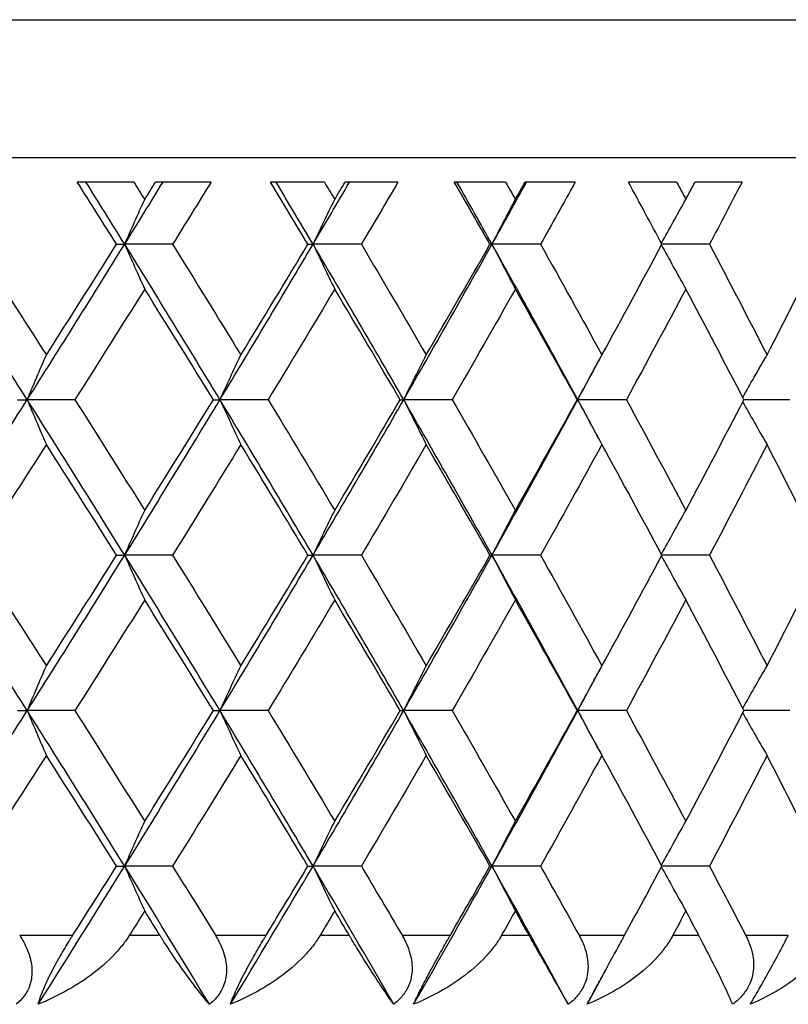
# Model space of a CAD drawing. Units: millimetres. Extents: x 24 to 867, y 24 to 606.
# Drawn here: x 724 to 729, y 470 to 475 of the extents above; entities that cross this region are included whole.
import ezdxf

# ---------------------------------------------------------------- set-up
doc = ezdxf.new("R2010")
doc.units = ezdxf.units.MM
doc.header["$LTSCALE"] = 3
doc.layers.add('Visible (ISO)', color=7, linetype='Continuous', lineweight=25, true_color=0x00003f)
doc.layers.add('Visible Narrow (ISO)', color=7, linetype='Continuous', lineweight=25, true_color=0x00003f)

msp = doc.modelspace()

# ---------------------------------------------------------------- linework, layer by layer
at = {"layer": 'Visible (ISO)'}
for p, q in [((739.49933, 474.65514), (685.09933, 474.65514)), ((724.98108, 474.51514), (724.65364, 474.51514)), ((725.42884, 474.51514), (725.10719, 474.51514)), ((726.08485, 474.51514), (725.77227, 474.51514)), ((726.51135, 474.51514), (726.20508, 474.51514)), ((727.1342, 474.51514), (726.83774, 474.51514)), ((727.53778, 474.51514), (727.24808, 474.51514)), ((728.12501, 474.51514), (727.84582, 474.51514)), ((728.50406, 474.51514), (728.23209, 474.51514)), ((724.88141, 474.15514), (724.92835, 474.15514)), ((725.20598, 474.15514), (724.92835, 474.15514)), ((725.98976, 474.15514), (726.01918, 474.15514)), ((726.2992, 474.15514), (726.01918, 474.15514)), ((727.04407, 474.15514), (727.05585, 474.15514)), ((727.33718, 474.15514), (727.05585, 474.15514)), ((728.3158, 474.15514), (728.0402, 474.15514)), ((724.30833, 473.25514), (724.36398, 473.25514)), ((724.63999, 473.25514), (724.36398, 473.25514)), ((725.44207, 473.25514), (725.48027, 473.25514)), ((725.75924, 473.25514), (725.48027, 473.25514)), ((726.52393, 473.25514), (726.54454, 473.25514)), ((726.82536, 473.25514), (726.54454, 473.25514)), ((727.54966, 473.25514), (727.5526, 473.25514)), ((727.83415, 473.25514), (727.5526, 473.25514)), ((728.78164, 473.25514), (728.5152, 473.25514)), ((724.88141, 472.35514), (724.92835, 472.35514)), ((725.20598, 472.35514), (724.92835, 472.35514)), ((725.98976, 472.35514), (726.01918, 472.35514)), ((726.2992, 472.35514), (726.01918, 472.35514)), ((727.04407, 472.35514), (727.05585, 472.35514)), ((727.33718, 472.35514), (727.05585, 472.35514)), ((728.3158, 472.35514), (728.0402, 472.35514)), ((724.30833, 471.45514), (724.36398, 471.45514)), ((724.63999, 471.45514), (724.36398, 471.45514)), ((725.44207, 471.45514), (725.48027, 471.45514)), ((725.75924, 471.45514), (725.48027, 471.45514)), ((726.52393, 471.45514), (726.54454, 471.45514)), ((726.82536, 471.45514), (726.54454, 471.45514)), ((727.54966, 471.45514), (727.5526, 471.45514)), ((727.83415, 471.45514), (727.5526, 471.45514)), ((728.78164, 471.45514), (728.5152, 471.45514)), ((724.88141, 470.55514), (724.92835, 470.55514)), ((725.20598, 470.55514), (724.92835, 470.55514)), ((725.98976, 470.55514), (726.01918, 470.55514)), ((726.2992, 470.55514), (726.01918, 470.55514)), ((727.04407, 470.55514), (727.05585, 470.55514)), ((727.33718, 470.55514), (727.05585, 470.55514)), ((728.3158, 470.55514), (728.0402, 470.55514))]:
    msp.add_line(p, q, dxfattribs=at)
for points in [[(724.88141, 474.15514), (724.80581, 474.27514), (724.72989, 474.39514), (724.65364, 474.51514)], [(724.92835, 474.15514), (724.85392, 474.27514), (724.77916, 474.39514), (724.70407, 474.51514)], [(724.92835, 474.15514), (725.00279, 474.27514), (725.07689, 474.39514), (725.15065, 474.51514)], [(724.98108, 474.51514), (725.00215, 474.48156), (725.0232, 474.44798), (725.04422, 474.41441)], [(725.04422, 474.41441), (725.06524, 474.44798), (725.08623, 474.48156), (725.10719, 474.51514)], [(725.42884, 474.51514), (725.3549, 474.39514), (725.28061, 474.27514), (725.20598, 474.15514)], [(725.98976, 474.15514), (725.91762, 474.27514), (725.84512, 474.39514), (725.77227, 474.51514)], [(726.01918, 474.15514), (725.94821, 474.27514), (725.87689, 474.39514), (725.80521, 474.51514)], [(726.01918, 474.15514), (726.09014, 474.27514), (726.16074, 474.39514), (726.23098, 474.51514)], [(726.08485, 474.51514), (726.10494, 474.48156), (726.12501, 474.44798), (726.14505, 474.41441)], [(726.14505, 474.41441), (726.16509, 474.44798), (726.1851, 474.48156), (726.20508, 474.51514)], [(726.51135, 474.51514), (726.44101, 474.39514), (726.37029, 474.27514), (726.2992, 474.15514)], [(727.04407, 474.15514), (726.97568, 474.27514), (726.9069, 474.39514), (726.83774, 474.51514)], [(727.05585, 474.15514), (726.98864, 474.27514), (726.92104, 474.39514), (726.85305, 474.51514)], [(727.05585, 474.15514), (727.12307, 474.27514), (727.18989, 474.39514), (727.25633, 474.51514)], [(727.1342, 474.51514), (727.15324, 474.48156), (727.17225, 474.44798), (727.19123, 474.41441)], [(727.19123, 474.41441), (727.21022, 474.44798), (727.22916, 474.48156), (727.24808, 474.51514)], [(727.53778, 474.51514), (727.47131, 474.39514), (727.40444, 474.27514), (727.33718, 474.15514)], [(728.0402, 474.15514), (727.97582, 474.27514), (727.91103, 474.39514), (727.84582, 474.51514)], [(728.12501, 474.51514), (728.14292, 474.48156), (728.1608, 474.44798), (728.17865, 474.41441)], [(728.17865, 474.41441), (728.1965, 474.44798), (728.21431, 474.48156), (728.23209, 474.51514)], [(728.50406, 474.51514), (728.44173, 474.39514), (728.37898, 474.27514), (728.3158, 474.15514)], [(724.36398, 473.25514), (724.17383, 473.55514), (723.98171, 473.85514), (723.78769, 474.15514)], [(724.06182, 474.15514), (724.20043, 473.94156), (724.33805, 473.72798), (724.47466, 473.51441)], [(724.36398, 473.25514), (724.55412, 473.55514), (724.74228, 473.85514), (724.92835, 474.15514)], [(724.47466, 473.51441), (724.61127, 473.72798), (724.74686, 473.94156), (724.88141, 474.15514)], [(725.48027, 473.25514), (725.29844, 473.55514), (725.11443, 473.85514), (724.92835, 474.15514)], [(725.20598, 474.15514), (725.33881, 473.94156), (725.47056, 473.72798), (725.6012, 473.51441)], [(725.48027, 473.25514), (725.6621, 473.55514), (725.84177, 473.85514), (726.01918, 474.15514)], [(725.6012, 473.51441), (725.73184, 473.72798), (725.86137, 473.94156), (725.98976, 474.15514)], [(726.54454, 473.25514), (726.37174, 473.55514), (726.19659, 473.85514), (726.01918, 474.15514)], [(726.2992, 474.15514), (726.42573, 473.94156), (726.55108, 473.72798), (726.67523, 473.51441)], [(726.54454, 473.25514), (726.71735, 473.55514), (726.88782, 473.85514), (727.05585, 474.15514)], [(726.67523, 473.51441), (726.79939, 473.72798), (726.92235, 473.94156), (727.04407, 474.15514)], [(727.5526, 473.25514), (727.3895, 473.55514), (727.22389, 473.85514), (727.05585, 474.15514)], [(727.33718, 474.15514), (727.45689, 473.94156), (727.57536, 473.72798), (727.69254, 473.51441)], [(727.69254, 473.51441), (727.80972, 473.72798), (727.92562, 473.94156), (728.0402, 474.15514)], [(728.3158, 474.15514), (728.42824, 473.94156), (728.53935, 473.72798), (728.64909, 473.51441)], [(728.64909, 473.51441), (728.75884, 473.72798), (728.86722, 473.94156), (728.97421, 474.15514)], [(725.04422, 473.89588), (724.91053, 473.6823), (724.77577, 473.46872), (724.63999, 473.25514)], [(725.44207, 473.25514), (725.31054, 473.46872), (725.17791, 473.6823), (725.04422, 473.89588)], [(726.14505, 473.89588), (726.01759, 473.6823), (725.88897, 473.46872), (725.75924, 473.25514)], [(726.52393, 473.25514), (726.39881, 473.46872), (726.27251, 473.6823), (726.14505, 473.89588)], [(727.19123, 473.89588), (727.07051, 473.6823), (726.94854, 473.46872), (726.82536, 473.25514)], [(727.54966, 473.25514), (727.43145, 473.46872), (727.31196, 473.6823), (727.19123, 473.89588)], [(728.17865, 473.89588), (728.06513, 473.6823), (727.95029, 473.46872), (727.83415, 473.25514)], [(728.5152, 473.25514), (728.40436, 473.46872), (728.29217, 473.6823), (728.17865, 473.89588)], [(727.5526, 473.25514), (727.60676, 473.35477), (727.66065, 473.45439), (727.71426, 473.55402)], [(723.78769, 472.35514), (723.98171, 472.65514), (724.17383, 472.95514), (724.36398, 473.25514)], [(724.92835, 472.35514), (724.74228, 472.65514), (724.55412, 472.95514), (724.36398, 473.25514)], [(724.63999, 473.25514), (724.77577, 473.04156), (724.91053, 472.82798), (725.04422, 472.61441)], [(724.92835, 472.35514), (725.11443, 472.65514), (725.29844, 472.95514), (725.48027, 473.25514)], [(725.04422, 472.61441), (725.17791, 472.82798), (725.31054, 473.04156), (725.44207, 473.25514)], [(726.01918, 472.35514), (725.84177, 472.65514), (725.6621, 472.95514), (725.48027, 473.25514)], [(725.75924, 473.25514), (725.88897, 473.04156), (726.01759, 472.82798), (726.14505, 472.61441)], [(726.01918, 472.35514), (726.19659, 472.65514), (726.37174, 472.95514), (726.54454, 473.25514)], [(726.14505, 472.61441), (726.27251, 472.82798), (726.39881, 473.04156), (726.52393, 473.25514)], [(727.05585, 472.35514), (726.88782, 472.65514), (726.71735, 472.95514), (726.54454, 473.25514)], [(726.82536, 473.25514), (726.94854, 473.04156), (727.07051, 472.82798), (727.19123, 472.61441)], [(727.05585, 472.35514), (727.22389, 472.65514), (727.3895, 472.95514), (727.5526, 473.25514)], [(727.19123, 472.61441), (727.31196, 472.82798), (727.43145, 473.04156), (727.54966, 473.25514)], [(727.71426, 472.95627), (727.66065, 473.05589), (727.60676, 473.15552), (727.5526, 473.25514)], [(727.83415, 473.25514), (727.95029, 473.04156), (728.06513, 472.82798), (728.17865, 472.61441)], [(728.17865, 472.61441), (728.29217, 472.82798), (728.40436, 473.04156), (728.5152, 473.25514)], [(724.47466, 472.99588), (724.33805, 472.7823), (724.20043, 472.56872), (724.06182, 472.35514)], [(724.88141, 472.35514), (724.74686, 472.56872), (724.61127, 472.7823), (724.47466, 472.99588)], [(725.6012, 472.99588), (725.47056, 472.7823), (725.33881, 472.56872), (725.20598, 472.35514)], [(725.98976, 472.35514), (725.86137, 472.56872), (725.73184, 472.7823), (725.6012, 472.99588)], [(726.67523, 472.99588), (726.55108, 472.7823), (726.42573, 472.56872), (726.2992, 472.35514)], [(727.04407, 472.35514), (726.92235, 472.56872), (726.79939, 472.7823), (726.67523, 472.99588)], [(727.69254, 472.99588), (727.57536, 472.7823), (727.45689, 472.56872), (727.33718, 472.35514)], [(728.0402, 472.35514), (727.92562, 472.56872), (727.80972, 472.7823), (727.69254, 472.99588)], [(728.64909, 472.99588), (728.53935, 472.7823), (728.42824, 472.56872), (728.3158, 472.35514)], [(728.97421, 472.35514), (728.86722, 472.56872), (728.75884, 472.7823), (728.64909, 472.99588)], [(724.36398, 471.45514), (724.17383, 471.75514), (723.98171, 472.05514), (723.78769, 472.35514)], [(724.06182, 472.35514), (724.20043, 472.14156), (724.33805, 471.92798), (724.47466, 471.71441)], [(724.36398, 471.45514), (724.55412, 471.75514), (724.74228, 472.05514), (724.92835, 472.35514)], [(724.47466, 471.71441), (724.61127, 471.92798), (724.74686, 472.14156), (724.88141, 472.35514)], [(725.48027, 471.45514), (725.29844, 471.75514), (725.11443, 472.05514), (724.92835, 472.35514)], [(725.20598, 472.35514), (725.33881, 472.14156), (725.47056, 471.92798), (725.6012, 471.71441)], [(725.48027, 471.45514), (725.6621, 471.75514), (725.84177, 472.05514), (726.01918, 472.35514)], [(725.6012, 471.71441), (725.73184, 471.92798), (725.86137, 472.14156), (725.98976, 472.35514)], [(726.54454, 471.45514), (726.37174, 471.75514), (726.19659, 472.05514), (726.01918, 472.35514)], [(726.2992, 472.35514), (726.42573, 472.14156), (726.55108, 471.92798), (726.67523, 471.71441)], [(726.54454, 471.45514), (726.71735, 471.75514), (726.88782, 472.05514), (727.05585, 472.35514)], [(726.67523, 471.71441), (726.79939, 471.92798), (726.92235, 472.14156), (727.04407, 472.35514)], [(727.5526, 471.45514), (727.3895, 471.75514), (727.22389, 472.05514), (727.05585, 472.35514)], [(727.33718, 472.35514), (727.45689, 472.14156), (727.57536, 471.92798), (727.69254, 471.71441)], [(727.69254, 471.71441), (727.80972, 471.92798), (727.92562, 472.14156), (728.0402, 472.35514)], [(728.3158, 472.35514), (728.42824, 472.14156), (728.53935, 471.92798), (728.64909, 471.71441)], [(728.64909, 471.71441), (728.75884, 471.92798), (728.86722, 472.14156), (728.97421, 472.35514)], [(725.04422, 472.09588), (724.91053, 471.8823), (724.77577, 471.66872), (724.63999, 471.45514)], [(725.44207, 471.45514), (725.31054, 471.66872), (725.17791, 471.8823), (725.04422, 472.09588)], [(726.14505, 472.09588), (726.01759, 471.8823), (725.88897, 471.66872), (725.75924, 471.45514)], [(726.52393, 471.45514), (726.39881, 471.66872), (726.27251, 471.8823), (726.14505, 472.09588)], [(727.19123, 472.09588), (727.07051, 471.8823), (726.94854, 471.66872), (726.82536, 471.45514)], [(727.54966, 471.45514), (727.43145, 471.66872), (727.31196, 471.8823), (727.19123, 472.09588)], [(728.17865, 472.09588), (728.06513, 471.8823), (727.95029, 471.66872), (727.83415, 471.45514)], [(728.5152, 471.45514), (728.40436, 471.66872), (728.29217, 471.8823), (728.17865, 472.09588)], [(727.5526, 471.45514), (727.60676, 471.55477), (727.66065, 471.65439), (727.71426, 471.75402)], [(723.78769, 470.55514), (723.98171, 470.85514), (724.17383, 471.15514), (724.36398, 471.45514)], [(724.92835, 470.55514), (724.74228, 470.85514), (724.55412, 471.15514), (724.36398, 471.45514)], [(724.63999, 471.45514), (724.77577, 471.24156), (724.91053, 471.02798), (725.04422, 470.81441)], [(724.92835, 470.55514), (725.11443, 470.85514), (725.29844, 471.15514), (725.48027, 471.45514)], [(725.04422, 470.81441), (725.17791, 471.02798), (725.31054, 471.24156), (725.44207, 471.45514)], [(726.01918, 470.55514), (725.84177, 470.85514), (725.6621, 471.15514), (725.48027, 471.45514)], [(725.75924, 471.45514), (725.88897, 471.24156), (726.01759, 471.02798), (726.14505, 470.81441)], [(726.01918, 470.55514), (726.19659, 470.85514), (726.37174, 471.15514), (726.54454, 471.45514)], [(726.14505, 470.81441), (726.27251, 471.02798), (726.39881, 471.24156), (726.52393, 471.45514)], [(727.05585, 470.55514), (726.88782, 470.85514), (726.71735, 471.15514), (726.54454, 471.45514)], [(726.82536, 471.45514), (726.94854, 471.24156), (727.07051, 471.02798), (727.19123, 470.81441)], [(727.05585, 470.55514), (727.22389, 470.85514), (727.3895, 471.15514), (727.5526, 471.45514)], [(727.19123, 470.81441), (727.31196, 471.02798), (727.43145, 471.24156), (727.54966, 471.45514)], [(727.71426, 471.15627), (727.66065, 471.25589), (727.60676, 471.35552), (727.5526, 471.45514)], [(727.83415, 471.45514), (727.95029, 471.24156), (728.06513, 471.02798), (728.17865, 470.81441)], [(728.17865, 470.81441), (728.29217, 471.02798), (728.40436, 471.24156), (728.5152, 471.45514)], [(724.47466, 471.19588), (724.33805, 470.9823), (724.20043, 470.76872), (724.06182, 470.55514)], [(724.88141, 470.55514), (724.74686, 470.76872), (724.61127, 470.9823), (724.47466, 471.19588)], [(725.6012, 471.19588), (725.47056, 470.9823), (725.33881, 470.76872), (725.20598, 470.55514)], [(725.98976, 470.55514), (725.86137, 470.76872), (725.73184, 470.9823), (725.6012, 471.19588)], [(726.67523, 471.19588), (726.55108, 470.9823), (726.42573, 470.76872), (726.2992, 470.55514)], [(727.04407, 470.55514), (726.92235, 470.76872), (726.79939, 470.9823), (726.67523, 471.19588)], [(727.69254, 471.19588), (727.57536, 470.9823), (727.45689, 470.76872), (727.33718, 470.55514)], [(728.0402, 470.55514), (727.92562, 470.76872), (727.80972, 470.9823), (727.69254, 471.19588)], [(728.64909, 471.19588), (728.53935, 470.9823), (728.42824, 470.76872), (728.3158, 470.55514)], [(728.97421, 470.55514), (728.86722, 470.76872), (728.75884, 470.9823), (728.64909, 471.19588)], [(724.42728, 469.75514), (724.59591, 470.02181), (724.76295, 470.28847), (724.92835, 470.55514)], [(724.62821, 470.15514), (724.71301, 470.28847), (724.79741, 470.42181), (724.88141, 470.55514)], [(725.41958, 469.75514), (725.25752, 470.02181), (725.09376, 470.28847), (724.92835, 470.55514)], [(725.20598, 470.55514), (725.2889, 470.42181), (725.3714, 470.28847), (725.45348, 470.15514)], [(725.5408, 469.75514), (725.702, 470.02181), (725.86148, 470.28847), (726.01918, 470.55514)], [(725.74798, 470.15514), (725.82901, 470.28847), (725.90961, 470.42181), (725.98976, 470.55514)], [(726.48686, 469.75514), (726.33279, 470.02181), (726.17687, 470.28847), (726.01918, 470.55514)], [(726.2992, 470.55514), (726.37819, 470.42181), (726.45672, 470.28847), (726.53479, 470.15514)], [(726.60206, 469.75514), (726.7552, 470.02181), (726.90649, 470.28847), (727.05585, 470.55514)], [(726.81467, 470.15514), (726.89161, 470.28847), (726.96808, 470.42181), (727.04407, 470.55514)], [(727.49814, 469.75514), (727.35267, 470.02181), (727.20522, 470.28847), (727.05585, 470.55514)], [(727.33718, 470.55514), (727.41191, 470.42181), (727.48616, 470.28847), (727.55992, 470.15514)], [(727.82407, 470.15514), (727.89662, 470.28847), (727.96867, 470.42181), (728.0402, 470.55514)], [(728.3158, 470.55514), (728.386, 470.42181), (728.45567, 470.28847), (728.52482, 470.15514)], [(725.04422, 470.29588), (725.01485, 470.24896), (724.98544, 470.20205), (724.95597, 470.15514)], [(725.13216, 470.15514), (725.1029, 470.20205), (725.07358, 470.24896), (725.04422, 470.29588)], [(726.14505, 470.29588), (726.11705, 470.24896), (726.089, 470.20205), (726.06089, 470.15514)], [(726.22887, 470.15514), (726.20098, 470.20205), (726.17304, 470.24896), (726.14505, 470.29588)], [(727.19123, 470.29588), (727.16472, 470.24896), (727.13814, 470.20205), (727.1115, 470.15514)], [(727.27061, 470.15514), (727.24421, 470.20205), (727.21775, 470.24896), (727.19123, 470.29588)], [(728.17865, 470.29588), (728.15372, 470.24896), (728.12872, 470.20205), (728.10366, 470.15514)], [(728.25326, 470.15514), (728.22845, 470.20205), (728.20358, 470.24896), (728.17865, 470.29588)], [(727.60687, 469.75514), (727.64279, 469.82143), (727.67858, 469.88772), (727.71426, 469.95402)]]:
    msp.add_open_spline(points, degree=3, dxfattribs=at)
for points, knots in [([(724.92835, 474.15514), (724.94748, 474.19853), (724.9667, 474.24182), (725.00532, 474.32824), (725.02473, 474.37138), (725.04422, 474.41441)], [0, 0, 0, 0, 0.016358409, 0.016358409, 0.03274467, 0.03274467, 0.03274467, 0.03274467]), ([(726.01918, 474.15514), (726.03996, 474.19853), (726.06083, 474.24182), (726.10279, 474.32824), (726.12387, 474.37138), (726.14505, 474.41441)], [0, 0, 0, 0, 0.016358409, 0.016358409, 0.03274467, 0.03274467, 0.03274467, 0.03274467]), ([(727.05585, 474.15514), (727.07821, 474.19853), (727.10065, 474.24182), (727.14578, 474.32824), (727.16846, 474.37138), (727.19123, 474.41441)], [0, 0, 0, 0, 0.016358409, 0.016358409, 0.03274467, 0.03274467, 0.03274467, 0.03274467]), ([(728.03728, 474.16058), (728.06013, 474.20215), (728.08307, 474.24362), (728.13018, 474.32824), (728.15437, 474.37138), (728.17865, 474.41441)], [0.000683684, 0.000683684, 0.000683684, 0.000683684, 0.016358409, 0.016358409, 0.03274467, 0.03274467, 0.03274467, 0.03274467]), ([(724.92835, 474.15514), (724.94748, 474.11175), (724.9667, 474.06846), (725.00532, 473.98204), (725.02473, 473.9389), (725.04422, 473.89588)], [0, 0, 0, 0, 0.016358409, 0.016358409, 0.03274467, 0.03274467, 0.03274467, 0.03274467]), ([(726.01918, 474.15514), (726.03996, 474.11175), (726.06083, 474.06846), (726.10279, 473.98204), (726.12387, 473.9389), (726.14505, 473.89588)], [0, 0, 0, 0, 0.016358409, 0.016358409, 0.03274467, 0.03274467, 0.03274467, 0.03274467]), ([(727.05585, 474.15514), (727.07821, 474.11175), (727.10065, 474.06846), (727.14578, 473.98204), (727.16846, 473.9389), (727.19123, 473.89588)], [0, 0, 0, 0, 0.016358409, 0.016358409, 0.03274467, 0.03274467, 0.03274467, 0.03274467]), ([(728.03728, 474.1497), (728.06013, 474.10813), (728.08307, 474.06666), (728.13018, 473.98204), (728.15437, 473.9389), (728.17865, 473.89588)], [0.000683684, 0.000683684, 0.000683684, 0.000683684, 0.016358409, 0.016358409, 0.03274467, 0.03274467, 0.03274467, 0.03274467]), ([(724.36398, 473.25514), (724.38225, 473.29853), (724.4006, 473.34182), (724.4375, 473.42824), (724.45604, 473.47138), (724.47466, 473.51441)], [0, 0, 0, 0, 0.016358409, 0.016358409, 0.03274467, 0.03274467, 0.03274467, 0.03274467]), ([(725.48027, 473.25514), (725.50024, 473.29853), (725.52029, 473.34182), (725.5606, 473.42824), (725.58085, 473.47138), (725.6012, 473.51441)], [0, 0, 0, 0, 0.016358409, 0.016358409, 0.03274467, 0.03274467, 0.03274467, 0.03274467]), ([(726.54454, 473.25514), (726.56612, 473.29853), (726.58779, 473.34182), (726.63136, 473.42824), (726.65325, 473.47138), (726.67523, 473.51441)], [0, 0, 0, 0, 0.016358409, 0.016358409, 0.03274467, 0.03274467, 0.03274467, 0.03274467]), ([(727.5526, 473.25514), (727.5757, 473.29853), (727.59891, 473.34182), (727.64555, 473.42824), (727.669, 473.47138), (727.69254, 473.51441)], [0, 0, 0, 0, 0.016358409, 0.016358409, 0.03274467, 0.03274467, 0.03274467, 0.03274467]), ([(728.50815, 473.26873), (728.53015, 473.30757), (728.55223, 473.34633), (728.59919, 473.42824), (728.62409, 473.47138), (728.64909, 473.51441)], [0.001708355, 0.001708355, 0.001708355, 0.001708355, 0.016358409, 0.016358409, 0.03274467, 0.03274467, 0.03274467, 0.03274467]), ([(724.36398, 473.25514), (724.38225, 473.21175), (724.4006, 473.16846), (724.4375, 473.08204), (724.45604, 473.0389), (724.47466, 472.99588)], [0, 0, 0, 0, 0.016358409, 0.016358409, 0.03274467, 0.03274467, 0.03274467, 0.03274467]), ([(725.48027, 473.25514), (725.50024, 473.21175), (725.52029, 473.16846), (725.5606, 473.08204), (725.58085, 473.0389), (725.6012, 472.99588)], [0, 0, 0, 0, 0.016358409, 0.016358409, 0.03274467, 0.03274467, 0.03274467, 0.03274467]), ([(726.54454, 473.25514), (726.56612, 473.21175), (726.58779, 473.16846), (726.63136, 473.08204), (726.65325, 473.0389), (726.67523, 472.99588)], [0, 0, 0, 0, 0.016358409, 0.016358409, 0.03274467, 0.03274467, 0.03274467, 0.03274467]), ([(727.5526, 473.25514), (727.5757, 473.21175), (727.59891, 473.16846), (727.64555, 473.08204), (727.669, 473.0389), (727.69254, 472.99588)], [0, 0, 0, 0, 0.016358409, 0.016358409, 0.03274467, 0.03274467, 0.03274467, 0.03274467]), ([(728.50815, 473.24155), (728.53015, 473.20271), (728.55223, 473.16396), (728.59919, 473.08204), (728.62409, 473.0389), (728.64909, 472.99588)], [0.001708355, 0.001708355, 0.001708355, 0.001708355, 0.016358409, 0.016358409, 0.03274467, 0.03274467, 0.03274467, 0.03274467]), ([(724.92835, 472.35514), (724.94748, 472.39853), (724.9667, 472.44182), (725.00532, 472.52824), (725.02473, 472.57138), (725.04422, 472.61441)], [0, 0, 0, 0, 0.016358409, 0.016358409, 0.03274467, 0.03274467, 0.03274467, 0.03274467]), ([(726.01918, 472.35514), (726.03996, 472.39853), (726.06083, 472.44182), (726.10279, 472.52824), (726.12387, 472.57138), (726.14505, 472.61441)], [0, 0, 0, 0, 0.016358409, 0.016358409, 0.03274467, 0.03274467, 0.03274467, 0.03274467]), ([(727.05585, 472.35514), (727.07821, 472.39853), (727.10065, 472.44182), (727.14578, 472.52824), (727.16846, 472.57138), (727.19123, 472.61441)], [0, 0, 0, 0, 0.016358409, 0.016358409, 0.03274467, 0.03274467, 0.03274467, 0.03274467]), ([(728.03728, 472.36058), (728.06013, 472.40215), (728.08307, 472.44362), (728.13018, 472.52824), (728.15437, 472.57138), (728.17865, 472.61441)], [0.000683684, 0.000683684, 0.000683684, 0.000683684, 0.016358409, 0.016358409, 0.03274467, 0.03274467, 0.03274467, 0.03274467]), ([(724.92835, 472.35514), (724.94748, 472.31175), (724.9667, 472.26846), (725.00532, 472.18204), (725.02473, 472.1389), (725.04422, 472.09588)], [0, 0, 0, 0, 0.016358409, 0.016358409, 0.03274467, 0.03274467, 0.03274467, 0.03274467]), ([(726.01918, 472.35514), (726.03996, 472.31175), (726.06083, 472.26846), (726.10279, 472.18204), (726.12387, 472.1389), (726.14505, 472.09588)], [0, 0, 0, 0, 0.016358409, 0.016358409, 0.03274467, 0.03274467, 0.03274467, 0.03274467]), ([(727.05585, 472.35514), (727.07821, 472.31175), (727.10065, 472.26846), (727.14578, 472.18204), (727.16846, 472.1389), (727.19123, 472.09588)], [0, 0, 0, 0, 0.016358409, 0.016358409, 0.03274467, 0.03274467, 0.03274467, 0.03274467]), ([(728.03728, 472.3497), (728.06013, 472.30813), (728.08307, 472.26666), (728.13018, 472.18204), (728.15437, 472.1389), (728.17865, 472.09588)], [0.000683684, 0.000683684, 0.000683684, 0.000683684, 0.016358409, 0.016358409, 0.03274467, 0.03274467, 0.03274467, 0.03274467]), ([(724.36398, 471.45514), (724.38225, 471.49853), (724.4006, 471.54182), (724.4375, 471.62824), (724.45604, 471.67138), (724.47466, 471.71441)], [0, 0, 0, 0, 0.016358409, 0.016358409, 0.03274467, 0.03274467, 0.03274467, 0.03274467]), ([(725.48027, 471.45514), (725.50024, 471.49853), (725.52029, 471.54182), (725.5606, 471.62824), (725.58085, 471.67138), (725.6012, 471.71441)], [0, 0, 0, 0, 0.016358409, 0.016358409, 0.03274467, 0.03274467, 0.03274467, 0.03274467]), ([(726.54454, 471.45514), (726.56612, 471.49853), (726.58779, 471.54182), (726.63136, 471.62824), (726.65325, 471.67138), (726.67523, 471.71441)], [0, 0, 0, 0, 0.016358409, 0.016358409, 0.03274467, 0.03274467, 0.03274467, 0.03274467]), ([(727.5526, 471.45514), (727.5757, 471.49853), (727.59891, 471.54182), (727.64555, 471.62824), (727.669, 471.67138), (727.69254, 471.71441)], [0, 0, 0, 0, 0.016358409, 0.016358409, 0.03274467, 0.03274467, 0.03274467, 0.03274467]), ([(728.50815, 471.46873), (728.53015, 471.50757), (728.55223, 471.54633), (728.59919, 471.62824), (728.62409, 471.67138), (728.64909, 471.71441)], [0.001708355, 0.001708355, 0.001708355, 0.001708355, 0.016358409, 0.016358409, 0.03274467, 0.03274467, 0.03274467, 0.03274467]), ([(724.36398, 471.45514), (724.38225, 471.41175), (724.4006, 471.36846), (724.4375, 471.28204), (724.45604, 471.2389), (724.47466, 471.19588)], [0, 0, 0, 0, 0.016358409, 0.016358409, 0.03274467, 0.03274467, 0.03274467, 0.03274467]), ([(725.48027, 471.45514), (725.50024, 471.41175), (725.52029, 471.36846), (725.5606, 471.28204), (725.58085, 471.2389), (725.6012, 471.19588)], [0, 0, 0, 0, 0.016358409, 0.016358409, 0.03274467, 0.03274467, 0.03274467, 0.03274467]), ([(726.54454, 471.45514), (726.56612, 471.41175), (726.58779, 471.36846), (726.63136, 471.28204), (726.65325, 471.2389), (726.67523, 471.19588)], [0, 0, 0, 0, 0.016358409, 0.016358409, 0.03274467, 0.03274467, 0.03274467, 0.03274467]), ([(727.5526, 471.45514), (727.5757, 471.41175), (727.59891, 471.36846), (727.64555, 471.28204), (727.669, 471.2389), (727.69254, 471.19588)], [0, 0, 0, 0, 0.016358409, 0.016358409, 0.03274467, 0.03274467, 0.03274467, 0.03274467]), ([(728.50815, 471.44155), (728.53015, 471.40271), (728.55223, 471.36396), (728.59919, 471.28204), (728.62409, 471.2389), (728.64909, 471.19588)], [0.001708355, 0.001708355, 0.001708355, 0.001708355, 0.016358409, 0.016358409, 0.03274467, 0.03274467, 0.03274467, 0.03274467]), ([(724.92835, 470.55514), (724.94748, 470.59853), (724.9667, 470.64182), (725.00532, 470.72824), (725.02473, 470.77138), (725.04422, 470.81441)], [0, 0, 0, 0, 0.016358409, 0.016358409, 0.03274467, 0.03274467, 0.03274467, 0.03274467]), ([(726.01918, 470.55514), (726.03996, 470.59853), (726.06083, 470.64182), (726.10279, 470.72824), (726.12387, 470.77138), (726.14505, 470.81441)], [0, 0, 0, 0, 0.016358409, 0.016358409, 0.03274467, 0.03274467, 0.03274467, 0.03274467]), ([(727.05585, 470.55514), (727.07821, 470.59853), (727.10065, 470.64182), (727.14578, 470.72824), (727.16846, 470.77138), (727.19123, 470.81441)], [0, 0, 0, 0, 0.016358409, 0.016358409, 0.03274467, 0.03274467, 0.03274467, 0.03274467]), ([(728.03728, 470.56058), (728.06013, 470.60215), (728.08307, 470.64362), (728.13018, 470.72824), (728.15437, 470.77138), (728.17865, 470.81441)], [0.000683684, 0.000683684, 0.000683684, 0.000683684, 0.016358409, 0.016358409, 0.03274467, 0.03274467, 0.03274467, 0.03274467]), ([(724.92835, 470.55514), (724.94748, 470.51175), (724.9667, 470.46846), (725.00532, 470.38204), (725.02473, 470.3389), (725.04422, 470.29588)], [0, 0, 0, 0, 0.016358409, 0.016358409, 0.03274467, 0.03274467, 0.03274467, 0.03274467]), ([(726.01918, 470.55514), (726.03996, 470.51175), (726.06083, 470.46846), (726.10279, 470.38204), (726.12387, 470.3389), (726.14505, 470.29588)], [0, 0, 0, 0, 0.016358409, 0.016358409, 0.03274467, 0.03274467, 0.03274467, 0.03274467]), ([(727.05585, 470.55514), (727.07821, 470.51175), (727.10065, 470.46846), (727.14578, 470.38204), (727.16846, 470.3389), (727.19123, 470.29588)], [0, 0, 0, 0, 0.016358409, 0.016358409, 0.03274467, 0.03274467, 0.03274467, 0.03274467]), ([(728.03728, 470.5497), (728.06013, 470.50813), (728.08307, 470.46666), (728.13018, 470.38204), (728.15437, 470.3389), (728.17865, 470.29588)], [0.000683684, 0.000683684, 0.000683684, 0.000683684, 0.016358409, 0.016358409, 0.03274467, 0.03274467, 0.03274467, 0.03274467]), ([(724.32025, 470.15514), (724.32212, 470.15224), (724.32395, 470.14934), (724.32833, 470.14227), (724.33084, 470.13809), (724.33841, 470.12516), (724.34326, 470.11631), (724.35758, 470.08828), (724.36604, 470.06874), (724.38424, 470.01576), (724.391, 469.98186), (724.39198, 469.91641), (724.38688, 469.88559), (724.36751, 469.83574), (724.3565, 469.81638), (724.33053, 469.78264), (724.31634, 469.76819), (724.30052, 469.75514)], [0.000001202, 0.000001202, 0.000001202, 0.000001202, 0.001096865, 0.001096865, 0.002653171, 0.002653171, 0.005896727, 0.005896727, 0.012823307, 0.012823307, 0.02439714, 0.02439714, 0.035307654, 0.035307654, 0.043082349, 0.043082349, 0.049992731, 0.049992731, 0.049992731, 0.049992731]), ([(724.42728, 469.75514), (724.43371, 469.7793), (724.44368, 469.80794), (724.46827, 469.86678), (724.48096, 469.89426), (724.51366, 469.95992), (724.53407, 469.99763), (724.57215, 470.0641), (724.58942, 470.09295), (724.61057, 470.12712), (724.6145, 470.13342), (724.62021, 470.14251), (724.62199, 470.14533), (724.62525, 470.15048), (724.62673, 470.15282), (724.62821, 470.15514)], [0, 0, 0, 0, 0.012769845, 0.012769845, 0.022720561, 0.022720561, 0.035563411, 0.035563411, 0.045752302, 0.045752302, 0.048080031, 0.048080031, 0.049135419, 0.049135419, 0.050013527, 0.050013527, 0.050013527, 0.050013527]), ([(724.95597, 470.15514), (724.95414, 470.15223), (724.95229, 470.14934), (724.94768, 470.14227), (724.94489, 470.1381), (724.93589, 470.12501), (724.92949, 470.11616), (724.90757, 470.08736), (724.89105, 470.06789), (724.83069, 470.0029), (724.78164, 469.96029), (724.63813, 469.85467), (724.53449, 469.79833), (724.42728, 469.75514)], [0.000005279, 0.000005279, 0.000005279, 0.000005279, 0.00110521, 0.00110521, 0.00270268, 0.00270268, 0.006162924, 0.006162924, 0.014140912, 0.014140912, 0.033793617, 0.033793617, 0.068295565, 0.068295565, 0.068295565, 0.068295565]), ([(725.41958, 469.75514), (725.39524, 469.78311), (725.36817, 469.8165), (725.29119, 469.91712), (725.23585, 469.99472), (725.16813, 470.09845), (725.15851, 470.11339), (725.14584, 470.13336), (725.14285, 470.13809), (725.13849, 470.14503), (725.13712, 470.14721), (725.13455, 470.1513), (725.13336, 470.15322), (725.13216, 470.15514)], [0, 0, 0, 0, 0.022461071, 0.022461071, 0.059219379, 0.059219379, 0.065217099, 0.065217099, 0.067060007, 0.067060007, 0.067901021, 0.067901021, 0.068635604, 0.068635604, 0.068635604, 0.068635604]), ([(725.45348, 470.15514), (725.45526, 470.15224), (725.45702, 470.14934), (725.4612, 470.14227), (725.46359, 470.13809), (725.47079, 470.12516), (725.47539, 470.11631), (725.48889, 470.08828), (725.49676, 470.06874), (725.51331, 470.01576), (725.51896, 469.98186), (725.51766, 469.91641), (725.51142, 469.88559), (725.49009, 469.83574), (725.47829, 469.81638), (725.45086, 469.78264), (725.43602, 469.76819), (725.41958, 469.75514)], [0.000001202, 0.000001202, 0.000001202, 0.000001202, 0.001096865, 0.001096865, 0.002653171, 0.002653171, 0.005896727, 0.005896727, 0.012823307, 0.012823307, 0.02439714, 0.02439714, 0.035307654, 0.035307654, 0.043082349, 0.043082349, 0.049992731, 0.049992731, 0.049992731, 0.049992731]), ([(725.5408, 469.75514), (725.54938, 469.7793), (725.56119, 469.80794), (725.58828, 469.86678), (725.60177, 469.89426), (725.63563, 469.95992), (725.65619, 469.99763), (725.69384, 470.0641), (725.71068, 470.09295), (725.73106, 470.12712), (725.73485, 470.13342), (725.74032, 470.14251), (725.74203, 470.14533), (725.74515, 470.15048), (725.74656, 470.15282), (725.74798, 470.15514)], [0, 0, 0, 0, 0.012769845, 0.012769845, 0.022720561, 0.022720561, 0.035563411, 0.035563411, 0.045752302, 0.045752302, 0.048080031, 0.048080031, 0.049135419, 0.049135419, 0.050013527, 0.050013527, 0.050013527, 0.050013527]), ([(726.06089, 470.15514), (726.05915, 470.15223), (726.05738, 470.14934), (726.05297, 470.14227), (726.0503, 470.1381), (726.04168, 470.12501), (726.03552, 470.11616), (726.0144, 470.08736), (725.9984, 470.06789), (725.93972, 470.0029), (725.89167, 469.96029), (725.75039, 469.85467), (725.64764, 469.79833), (725.5408, 469.75514)], [0.000005279, 0.000005279, 0.000005279, 0.000005279, 0.00110521, 0.00110521, 0.00270268, 0.00270268, 0.006162924, 0.006162924, 0.014140912, 0.014140912, 0.033793617, 0.033793617, 0.068295565, 0.068295565, 0.068295565, 0.068295565]), ([(726.48686, 469.75514), (726.46665, 469.78311), (726.44354, 469.8165), (726.3762, 469.91712), (726.32627, 469.99472), (726.26292, 470.09845), (726.25386, 470.11339), (726.24187, 470.13336), (726.23904, 470.13809), (726.23489, 470.14503), (726.23359, 470.14721), (726.23115, 470.1513), (726.23001, 470.15322), (726.22887, 470.15514)], [0, 0, 0, 0, 0.022461071, 0.022461071, 0.059219379, 0.059219379, 0.065217099, 0.065217099, 0.067060007, 0.067060007, 0.067901021, 0.067901021, 0.068635604, 0.068635604, 0.068635604, 0.068635604]), ([(726.53479, 470.15514), (726.53648, 470.15224), (726.53815, 470.14934), (726.54212, 470.14227), (726.54438, 470.13809), (726.55119, 470.12516), (726.55552, 470.11631), (726.56815, 470.08828), (726.5754, 470.06874), (726.59022, 470.01576), (726.59474, 469.98186), (726.59116, 469.91641), (726.58381, 469.88559), (726.56062, 469.83574), (726.54807, 469.81638), (726.5193, 469.78264), (726.50385, 469.76819), (726.48686, 469.75514)], [0.000001202, 0.000001202, 0.000001202, 0.000001202, 0.001096865, 0.001096865, 0.002653171, 0.002653171, 0.005896727, 0.005896727, 0.012823307, 0.012823307, 0.02439714, 0.02439714, 0.035307654, 0.035307654, 0.043082349, 0.043082349, 0.049992731, 0.049992731, 0.049992731, 0.049992731]), ([(726.60206, 469.75514), (726.61276, 469.7793), (726.62635, 469.80794), (726.65584, 469.86678), (726.67008, 469.89426), (726.70497, 469.95992), (726.7256, 469.99763), (726.76267, 470.0641), (726.779, 470.09295), (726.79855, 470.12712), (726.80217, 470.13342), (726.80739, 470.14251), (726.80901, 470.14533), (726.81198, 470.15048), (726.81333, 470.15282), (726.81467, 470.15514)], [0, 0, 0, 0, 0.012769845, 0.012769845, 0.022720561, 0.022720561, 0.035563411, 0.035563411, 0.045752302, 0.045752302, 0.048080031, 0.048080031, 0.049135419, 0.049135419, 0.050013527, 0.050013527, 0.050013527, 0.050013527]), ([(727.1115, 470.15514), (727.10985, 470.15223), (727.10817, 470.14934), (727.10398, 470.14227), (727.10144, 470.1381), (727.09323, 470.12501), (727.08734, 470.11616), (727.0671, 470.08736), (727.05168, 470.06789), (726.99492, 470.0029), (726.94806, 469.96029), (726.80957, 469.85467), (726.70811, 469.79833), (726.60206, 469.75514)], [0.000005279, 0.000005279, 0.000005279, 0.000005279, 0.00110521, 0.00110521, 0.00270268, 0.00270268, 0.006162924, 0.006162924, 0.014140912, 0.014140912, 0.033793617, 0.033793617, 0.068295565, 0.068295565, 0.068295565, 0.068295565]), ([(727.49814, 469.75514), (727.48215, 469.78311), (727.46309, 469.8165), (727.40567, 469.91712), (727.36133, 469.99472), (727.30259, 470.09845), (727.29414, 470.11339), (727.28288, 470.13336), (727.28021, 470.13809), (727.2763, 470.14503), (727.27507, 470.14721), (727.27277, 470.1513), (727.27169, 470.15322), (727.27061, 470.15514)], [0, 0, 0, 0, 0.022461071, 0.022461071, 0.059219379, 0.059219379, 0.065217099, 0.065217099, 0.067060007, 0.067060007, 0.067901021, 0.067901021, 0.068635604, 0.068635604, 0.068635604, 0.068635604]), ([(727.55992, 470.15514), (727.56152, 470.15224), (727.56309, 470.14934), (727.56683, 470.14227), (727.56896, 470.13809), (727.57534, 470.12516), (727.57938, 470.11631), (727.59109, 470.08828), (727.59769, 470.06874), (727.61074, 470.01576), (727.6141, 469.98186), (727.60826, 469.91641), (727.59983, 469.88559), (727.57486, 469.83574), (727.56161, 469.81638), (727.53161, 469.78264), (727.51563, 469.76819), (727.49814, 469.75514)], [0.000001202, 0.000001202, 0.000001202, 0.000001202, 0.001096865, 0.001096865, 0.002653171, 0.002653171, 0.005896727, 0.005896727, 0.012823307, 0.012823307, 0.02439714, 0.02439714, 0.035307654, 0.035307654, 0.043082349, 0.043082349, 0.049992731, 0.049992731, 0.049992731, 0.049992731]), ([(727.60687, 469.75514), (727.61964, 469.7793), (727.63497, 469.80794), (727.66675, 469.86678), (727.68168, 469.89426), (727.71746, 469.95992), (727.73808, 469.99763), (727.77442, 470.0641), (727.79018, 470.09295), (727.80881, 470.12712), (727.81225, 470.13342), (727.8172, 470.14251), (727.81873, 470.14533), (727.82154, 470.15048), (727.82281, 470.15282), (727.82407, 470.15514)], [0, 0, 0, 0, 0.012769845, 0.012769845, 0.022720561, 0.022720561, 0.035563411, 0.035563411, 0.045752302, 0.045752302, 0.048080031, 0.048080031, 0.049135419, 0.049135419, 0.050013527, 0.050013527, 0.050013527, 0.050013527]), ([(728.10366, 470.15514), (728.1021, 470.15223), (728.10052, 470.14934), (728.09657, 470.14227), (728.09417, 470.1381), (728.08639, 470.12501), (728.0808, 470.11616), (728.06151, 470.08736), (728.04675, 470.06789), (727.99212, 470.0029), (727.94664, 469.96029), (727.81149, 469.85467), (727.71172, 469.79833), (727.60687, 469.75514)], [0.000005279, 0.000005279, 0.000005279, 0.000005279, 0.00110521, 0.00110521, 0.00270268, 0.00270268, 0.006162924, 0.006162924, 0.014140912, 0.014140912, 0.033793617, 0.033793617, 0.068295565, 0.068295565, 0.068295565, 0.068295565]), ([(728.44944, 469.75514), (728.43772, 469.78311), (728.4228, 469.8165), (728.37551, 469.91712), (728.33695, 469.99472), (728.28305, 470.09845), (728.27525, 470.11339), (728.26475, 470.13336), (728.26226, 470.13809), (728.2586, 470.14503), (728.25745, 470.14721), (728.25529, 470.1513), (728.25428, 470.15322), (728.25326, 470.15514)], [0, 0, 0, 0, 0.022461071, 0.022461071, 0.059219379, 0.059219379, 0.065217099, 0.065217099, 0.067060007, 0.067060007, 0.067901021, 0.067901021, 0.068635604, 0.068635604, 0.068635604, 0.068635604]), ([(728.52482, 470.15514), (728.52632, 470.15224), (728.52779, 470.14934), (728.53129, 470.14227), (728.53327, 470.13809), (728.53921, 470.12516), (728.54294, 470.11631), (728.55368, 470.08828), (728.55961, 470.06874), (728.57083, 470.01576), (728.57303, 469.98186), (728.56495, 469.91641), (728.55547, 469.88559), (728.52882, 469.83574), (728.51492, 469.81638), (728.4838, 469.78264), (728.46735, 469.76819), (728.44944, 469.75514)], [0.000001202, 0.000001202, 0.000001202, 0.000001202, 0.001096865, 0.001096865, 0.002653171, 0.002653171, 0.005896727, 0.005896727, 0.012823307, 0.012823307, 0.02439714, 0.02439714, 0.035307654, 0.035307654, 0.043082349, 0.043082349, 0.049992731, 0.049992731, 0.049992731, 0.049992731]), ([(728.55127, 469.75514), (728.56607, 469.7793), (728.58307, 469.80794), (728.61701, 469.86678), (728.63257, 469.89426), (728.6691, 469.95992), (728.68962, 469.99763), (728.72509, 470.0641), (728.74023, 470.09295), (728.75787, 470.12712), (728.76111, 470.13342), (728.76576, 470.14251), (728.76721, 470.14533), (728.76984, 470.15048), (728.77103, 470.15282), (728.77221, 470.15514)], [0, 0, 0, 0, 0.012769845, 0.012769845, 0.022720561, 0.022720561, 0.035563411, 0.035563411, 0.045752302, 0.045752302, 0.048080031, 0.048080031, 0.049135419, 0.049135419, 0.050013527, 0.050013527, 0.050013527, 0.050013527]), ([(729.03344, 470.15514), (729.03199, 470.15223), (729.03051, 470.14934), (729.02681, 470.14227), (729.02456, 470.1381), (729.01725, 470.12501), (729.01197, 470.11616), (728.99373, 470.08736), (728.97966, 470.06789), (728.92739, 470.0029), (728.88346, 469.96029), (728.75218, 469.85467), (728.6545, 469.79833), (728.55127, 469.75514)], [0.000005279, 0.000005279, 0.000005279, 0.000005279, 0.00110521, 0.00110521, 0.00270268, 0.00270268, 0.006162924, 0.006162924, 0.014140912, 0.014140912, 0.033793617, 0.033793617, 0.068295565, 0.068295565, 0.068295565, 0.068295565])]:
    msp.add_open_spline(points, degree=3, knots=knots, dxfattribs=at)
at = {"layer": 'Visible Narrow (ISO)'}
for p, q in [((684.29933, 475.45514), (740.29933, 475.45514)), ((724.32025, 470.15514), (724.62821, 470.15514)), ((724.95597, 470.15514), (725.13216, 470.15514)), ((725.45348, 470.15514), (725.74798, 470.15514)), ((726.06089, 470.15514), (726.22887, 470.15514)), ((726.53479, 470.15514), (726.81467, 470.15514)), ((727.1115, 470.15514), (727.27061, 470.15514)), ((727.55992, 470.15514), (727.82407, 470.15514)), ((728.10366, 470.15514), (728.25326, 470.15514)), ((728.52482, 470.15514), (728.77221, 470.15514))]:
    msp.add_line(p, q, dxfattribs=at)

doc.saveas('drawing.dxf')
